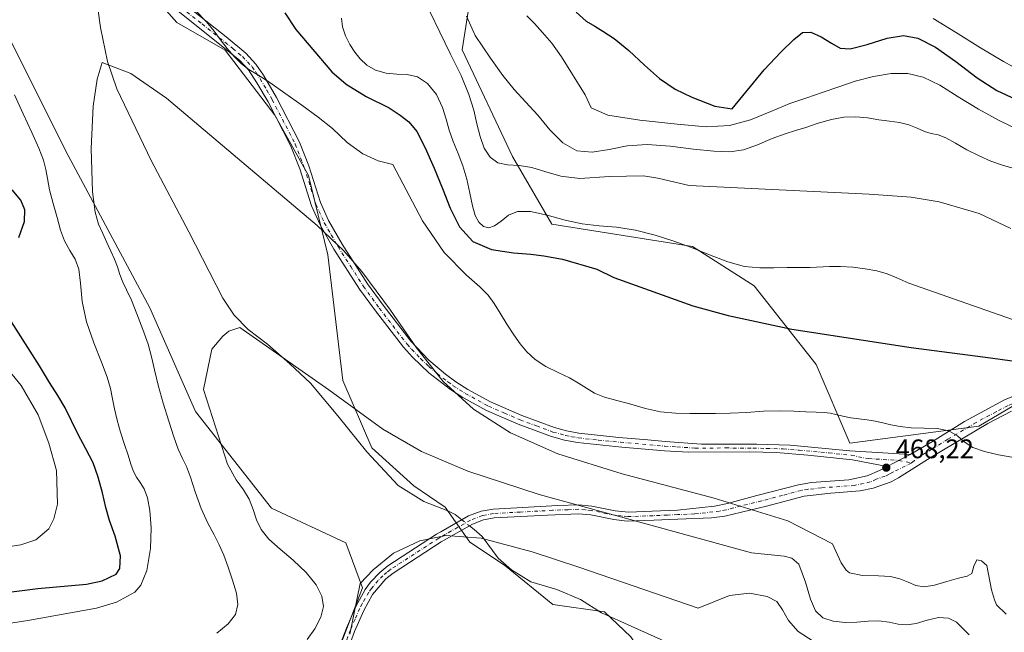
# Model space of a CAD drawing. Units: metres. Extents: x 628385 to 631853, y 4704161 to 4706547.
# Drawn here: x 628641 to 629008, y 4704387 to 4704616 of the extents above; entities that cross this region are included whole.
import ezdxf

# ---------------------------------------------------------------- set-up
doc = ezdxf.new("R2010")
doc.units = ezdxf.units.M
doc.header["$MEASUREMENT"] = 0
doc.linetypes.add('DGN Style 4', pattern=[2.6384748266838614, 1.318413404963828, -0.6592067024819142, 0.001648016756204785, -0.6592067024819142])
for name, color, linetype, lineweight in [('Arbolado forestal CxS', 92, 'Continuous', 0), ('Camino Cxs', 7, 'Continuous', 0), ('Camino eje', 30, 'DGN Style 4', 13), ('Corriente natural lineal', 142, 'Continuous', 13), ('Corriente natural lineal oculto', 9, 'DGN Style 4', 13), ('Cultivos herbáceos CxS', 92, 'Continuous', 0), ('Curva de nivel maestra', 30, 'Continuous', 30), ('Curva de nivel normal', 30, 'Continuous', 0), ('Pista no pavimentada Cxs', 111, 'Continuous', 0), ('Pista no pavimentada eje', 91, 'DGN Style 4', 0), ('Punto de cota en terreno', 7, 'Continuous', 0), ('Rótulo de punto de cota en terreno', 7, 'Continuous', 0)]:
    doc.layers.add(name, color=color, linetype=linetype, lineweight=lineweight)
doc.styles.add('Style-Arial', font='txt')

# ---------------------------------------------------------------- blocks, each defined once
blk = doc.blocks.new('*U3')
at = {"layer": 'Arbolado forestal CxS', "color": 92, "linetype": 'Continuous', "lineweight": 0}
blk.add_polyline3d([(629044.7467, 4704491.0429, 478.3494000000064), (628998.6303000003, 4704463.7927, 470.9064999999973), (628950.4175000006, 4704457.503500001, 469.0629000000045), (628937.8410999998, 4704486.850099999, 473.040599999993), (628914.7839000003, 4704516.196900001, 478.6643999999943), (628891.7263000002, 4704530.869899999, 480.672000000006), (628839.3219, 4704539.2545, 479.2900999999983), (628824.6486999998, 4704564.408299999, 486.0347000000039), (628805.7834999999, 4704604.236300001, 487.2333000000072), (628812.0733000003, 4704644.064300001, 494.8701000000001), (628793.2083000002, 4704677.6029, 491.6622999999963), (628784.8239000002, 4704711.142100001, 498.3108000000066), (628768.0557000004, 4704744.6819, 496.789499999999), (628732.4200999998, 4704750.969699999, 491.3283999999985), (628703.0740999999, 4704744.681500001, 488.6772000000056), (628677.9188999999, 4704723.7193, 479.1503999999986), (628650.9299, 4704718.6481, 474.4934999999969), (628644.2143000001, 4704732.4441, 475.4375), (628643.3454999998, 4704741.311100001, 476.3600000000006), (628659.4846999999, 4704755.701099999, 479.2400000000052), (628672.4829000002, 4704768.740300001, 482.4643000000069)], dxfattribs=at)
blk = doc.blocks.new('*U13')
at = {"layer": 'Cultivos herbáceos CxS', "color": 92, "linetype": 'Continuous', "lineweight": 0}
for points in [[(628672.4829000002, 4704768.740300001, 482.4643000000069), (628659.4846999999, 4704755.701099999, 479.2400000000052), (628643.3454999998, 4704741.311100001, 476.3600000000006), (628644.2143000001, 4704732.4441, 475.4375), (628650.9299, 4704718.6481, 474.4934999999969), (628663.5085000005, 4704699.291300001, 473.1796000000032), (628671.1919, 4704672.8213, 471.3846999999951), (628680.0292999997, 4704650.826300001, 470.3699000000051), (628689.5837000003, 4704625.6755, 469.0724000000046), (628699.4064999997, 4704614.500499999, 469.0286000000052), (628717.4660999998, 4704604.1765, 469.8021000000008), (628735.8914999999, 4704579.8917, 468.5043000000006), (628748.5538999997, 4704557.360900001, 466.5448000000034), (628755.6860999997, 4704527.701900001, 464.4315000000061), (628761.3642999995, 4704480.859099999, 459.8748999999953), (628772.1885000002, 4704455.740900001, 458.8554000000004), (628787.8091000002, 4704441.543299999, 457.6858000000066), (628799.4528999999, 4704433.5913, 456.2070999999996), (628808.6907000003, 4704420.497300001, 454.9949999999953), (628821.6212999999, 4704411.943499999, 453.9089999999997), (628839.7018999998, 4704397.2347, 451.7874000000011), (628858.9256999996, 4704394.5009, 451.6814000000013), (628868.6984999999, 4704385.229900001, 450.3727000000072)], [(628758.2509000005, 4704376.349099999, 456.1967000000004), (628768.6935000002, 4704403.499100001, 455.0944000000018), (628762.4288999997, 4704420.2071, 455.5754000000015), (628734.6653000005, 4704433.173900001, 458.129700000005), (628706.3992999997, 4704469.2687, 461.1561999999976), (628689.3343000002, 4704507.9235, 462.5856000000058), (628658.0077000001, 4704566.4003, 466.420299999998), (628635.0356999999, 4704612.347100001, 468.6024999999936)]]:
    blk.add_polyline3d(points, dxfattribs=at)
blk = doc.blocks.new('5PATER')
at = {"layer": 'Punto de cota en terreno', "linetype": 'Continuous', "lineweight": 0}
h = blk.add_hatch(color=51, dxfattribs=at)
edge = h.paths.add_edge_path()
edge.add_ellipse((0, 0), major_axis=(-0.1095731443231308, -0.1110710700762829), ratio=0.9994222409660322, start_angle=0, end_angle=360)

msp = doc.modelspace()

# ---------------------------------------------------------------- linework, layer by layer
at = {"layer": 'Arbolado forestal CxS', "color": 92, "linetype": 'Continuous', "lineweight": 0}
for points in [[(629044.7467, 4704491.0429, 478.3494000000064), (628998.6303000003, 4704463.7927, 470.9064999999973), (628950.4175000006, 4704457.503500001, 469.0629000000045), (628937.8410999998, 4704486.850099999, 473.040599999993), (628914.7839000003, 4704516.196900001, 478.6643999999943), (628891.7263000002, 4704530.869899999, 480.672000000006), (628839.3219, 4704539.2545, 479.2900999999983), (628824.6486999998, 4704564.408299999, 486.0347000000039), (628805.7834999999, 4704604.236300001, 487.2333000000072), (628812.0733000003, 4704644.064300001, 494.8701000000001), (628793.2083000002, 4704677.6029, 491.6622999999963), (628784.8239000002, 4704711.142100001, 498.3108000000066), (628768.0557000004, 4704744.6819, 496.789499999999), (628732.4200999998, 4704750.969699999, 491.3283999999985), (628703.0740999999, 4704744.681500001, 488.6772000000056), (628677.9188999999, 4704723.7193, 479.1503999999986), (628650.9299, 4704718.6481, 474.4934999999969)], [(629044.7467, 4704491.0429, 478.3494000000064), (628998.6303000003, 4704463.7927, 470.9064999999973), (628950.4175000006, 4704457.503500001, 469.0629000000045), (628937.8410999998, 4704486.850099999, 473.040599999993), (628914.7839000003, 4704516.196900001, 478.6643999999943), (628891.7263000002, 4704530.869899999, 480.672000000006), (628839.3219, 4704539.2545, 479.2900999999983), (628824.6486999998, 4704564.408299999, 486.0347000000039), (628805.7834999999, 4704604.236300001, 487.2333000000072), (628812.0733000003, 4704644.064300001, 494.8701000000001), (628793.2083000002, 4704677.6029, 491.6622999999963), (628784.8239000002, 4704711.142100001, 498.3108000000066), (628768.0557000004, 4704744.6819, 496.789499999999), (628732.4200999998, 4704750.969699999, 491.3283999999985), (628703.0740999999, 4704744.681500001, 488.6772000000056), (628677.9188999999, 4704723.7193, 479.1503999999986), (628650.9299, 4704718.6481, 474.4934999999969)], [(628650.9299, 4704718.6481, 474.4934999999969), (628663.5085000005, 4704699.291300001, 473.1796000000032), (628671.1919, 4704672.8213, 471.3846999999951), (628680.0292999997, 4704650.826300001, 470.3699000000051), (628689.5837000003, 4704625.6755, 469.0724000000046), (628699.4064999997, 4704614.500499999, 469.0286000000052), (628717.4660999998, 4704604.1765, 469.8021000000008), (628735.8914999999, 4704579.8917, 468.5043000000006), (628748.5538999997, 4704557.360900001, 466.5448000000034), (628755.6860999997, 4704527.701900001, 464.4315000000061), (628761.3642999995, 4704480.859099999, 459.8748999999953), (628772.1885000002, 4704455.740900001, 458.8554000000004), (628787.8091000002, 4704441.543299999, 457.6858000000066), (628799.4528999999, 4704433.5913, 456.2070999999996), (628808.6907000003, 4704420.497300001, 454.9949999999953), (628821.6212999999, 4704411.943499999, 453.9089999999997), (628839.7018999998, 4704397.2347, 451.7874000000011), (628858.9256999996, 4704394.5009, 451.6814000000013), (628868.6984999999, 4704385.229900001, 450.3727000000072), (628881.4709000001, 4704365.9069, 448.2084999999934)], [(628812.0733000003, 4704644.064300001, 494.8701000000001), (628805.7834999999, 4704604.236300001, 487.2333000000072), (628824.6486999998, 4704564.408299999, 486.0347000000039), (628839.3219, 4704539.2545, 479.2900999999983), (628891.7263000002, 4704530.869899999, 480.672000000006), (628914.7839000003, 4704516.196900001, 478.6643999999943), (628937.8410999998, 4704486.850099999, 473.040599999993), (628950.4175000006, 4704457.503500001, 469.0629000000045), (628998.6303000003, 4704463.7927, 470.9064999999973), (629044.7467, 4704491.0429, 478.3494000000064)], [(628868.6984999999, 4704385.229900001, 450.3727000000072), (628858.9256999996, 4704394.5009, 451.6814000000013), (628839.7018999998, 4704397.2347, 451.7874000000011), (628821.6212999999, 4704411.943499999, 453.9089999999997), (628808.6907000003, 4704420.497300001, 454.9949999999953), (628799.4528999999, 4704433.5913, 456.2070999999996), (628787.8091000002, 4704441.543299999, 457.6858000000066), (628772.1885000002, 4704455.740900001, 458.8554000000004), (628761.3642999995, 4704480.859099999, 459.8748999999953), (628755.6860999997, 4704527.701900001, 464.4315000000061), (628748.5538999997, 4704557.360900001, 466.5448000000034), (628735.8914999999, 4704579.8917, 468.5043000000006), (628717.4660999998, 4704604.1765, 469.8021000000008), (628699.4064999997, 4704614.500499999, 469.0286000000052), (628689.5837000003, 4704625.6755, 469.0724000000046)], [(628635.0356999999, 4704612.347100001, 468.6024999999936), (628658.0077000001, 4704566.4003, 466.420299999998), (628689.3343000002, 4704507.9235, 462.5856000000058), (628706.3992999997, 4704469.2687, 461.1561999999976), (628734.6653000005, 4704433.173900001, 458.129700000005), (628762.4288999997, 4704420.2071, 455.5754000000015), (628768.6935000002, 4704403.499100001, 455.0944000000018), (628758.2509000005, 4704376.349099999, 456.1967000000004)], [(628635.0356999999, 4704612.347100001, 468.6024999999936), (628658.0077000001, 4704566.4003, 466.420299999998), (628689.3343000002, 4704507.9235, 462.5856000000058), (628706.3992999997, 4704469.2687, 461.1561999999976), (628734.6653000005, 4704433.173900001, 458.129700000005), (628762.4288999997, 4704420.2071, 455.5754000000015), (628768.6935000002, 4704403.499100001, 455.0944000000018), (628758.2509000005, 4704376.349099999, 456.1967000000004), (628740.9402999999, 4704346.744899999, 457.0384999999952), (628740.1902999999, 4704343.7829, 457.1487000000052), (628737.3161000004, 4704332.277899999, 456.8767999999982), (628774.9581000004, 4704345.022100001, 455.0964999999997), (628800.0203, 4704353.376300001, 453.6049999999959), (628827.1703000005, 4704361.729499999, 451.3617999999988), (628850.1431, 4704361.729699999, 449.7042999999976), (628866.8509000001, 4704355.4649, 448.3328000000038), (628887.7357000001, 4704349.199899999, 447.3304000000062)]]:
    msp.add_polyline3d(points, dxfattribs=at)
at = {"layer": 'Camino Cxs', "color": 7, "linetype": 'Continuous', "lineweight": 0, "extrusion": (-0.1222009266969705, -0.06380654448596441, 0.9904522494270799), "elevation": -376570.3057530408, "flags": 128}
msp.add_lwpolyline([(-3879084.264688276, 2708936.094542852), (-3879084.264688276, 2708945.867042422)], dxfattribs=at)
at = {"layer": 'Camino Cxs', "color": 7, "linetype": 'Continuous', "lineweight": 0}
for points in [[(628702.0201000003, 4704621.5001, 471.6012999999948), (628717.7301000003, 4704609.1601, 473.9401999999973), (628725.1101000002, 4704603.030099999, 475.1015999999945), (628728.9001000002, 4704598.970100001, 474.0430999999954), (628731.6901000004, 4704594.840100001, 474.686600000001), (628736.5401, 4704586.5001, 472.5883999999933), (628745.1501000002, 4704569.8201, 470.7069000000047), (628748.6101000002, 4704560.9901, 469.7342000000062), (628752.9301000005, 4704547.2501, 466.6440000000002), (628755.9700999996, 4704540.540100001, 468.7739000000002), (628761.0301000001, 4704531.720100001, 467.1089999999967), (628770.5000999998, 4704516.950099999, 466.0779999999941), (628776.3101000005, 4704508.920100001, 467.7835999999952), (628786.6501000002, 4704495.5101, 466.2486999999965), (628793.3800999997, 4704488.5001, 466.0614999999962), (628799.6001000004, 4704483.210100001, 466.594299999997), (628803.5000999998, 4704480.340100001, 467.0239000000002), (628807.8901000004, 4704477.530099999, 467.2541999999958), (628816.4200999998, 4704472.870100001, 469.755799999999), (628828.0800999999, 4704467.800100001, 467.3919000000024), (628840.2500999998, 4704463.300100001, 468.5736000000034), (628844.8000999996, 4704462.040100001, 468.0834000000032), (628849.4101, 4704461.170100001, 468.2213000000047), (628864.3201000001, 4704459.600099999, 471.8056999999972), (628875.1201, 4704458.6501, 470.7378000000026), (628881.5701000001, 4704458.0801, 470.3601000000053), (628895.1601, 4704457.140100001, 470.7887999999948), (628915.7500999998, 4704457.030099999, 471.4772999999987), (628928.2301000003, 4704456.6801, 470.4744999999967), (628950.4801000003, 4704454.610099999, 469.9680999999982), (628973.0000999998, 4704453.2501, 470.1723999999958), (628964.4201999997, 4704448.770099999, 468.8252000000066), (628951.4801000003, 4704451.270099999, 469.4429999999993), (628934.7701000003, 4704453.040100001, 469.4190999999992), (628923.0201000003, 4704453.950099999, 470.2602999999945), (628912.9901000002, 4704454.190099999, 474.2676999999967), (628890.2500999998, 4704454.110099999, 470.4385000000038), (628881.2600999996, 4704454.5701, 472.0155999999988), (628865.4501, 4704455.960100001, 469.9309000000067), (628848.9101, 4704457.6801, 468.0810000000056), (628844.0000999998, 4704458.600099999, 468.1790000000037), (628839.1700999998, 4704459.940099999, 468.2574000000022), (628826.7701000003, 4704464.520099999, 467.2627000000066), (628814.8701, 4704469.700099999, 468.0418000000063), (628806.0900999998, 4704474.5001, 467.0016000000033), (628801.4600999998, 4704477.460100001, 466.6043000000063), (628793.4301000005, 4704483.710100001, 466.6000000000058), (628787.2801000001, 4704489.540100001, 465.8239000000031), (628783.9401000004, 4704493.2601, 465.5660999999964), (628773.4901000002, 4704506.8101, 468.5503000000026), (628767.5900999998, 4704514.970100001, 464.5696000000025), (628758.0100999996, 4704529.890100001, 465.5665000000009), (628752.8300999999, 4704538.9301, 467.980899999995), (628749.6300999997, 4704545.9901, 466.9747999999963), (628745.2801000001, 4704559.8201, 468.0779999999941), (628741.9301000005, 4704568.360099999, 468.6172999999981), (628733.4401000004, 4704584.8101, 471.0078000000067), (628729.2901, 4704592.0001, 472.3035999999993), (628726.1201, 4704596.780099999, 472.1279000000068), (628722.7100999998, 4704600.4301, 473.7768000000069), (628699.8701, 4704618.700099999, 471.9967000000034)], [(628964.4200999998, 4704448.770099999, 468.8252000000066), (628951.4801000003, 4704451.270099999, 469.4429999999993), (628934.7701000003, 4704453.040100001, 469.4190999999992), (628923.0201000003, 4704453.950099999, 470.2602999999945), (628912.9901000002, 4704454.190099999, 474.2676999999967), (628890.2500999998, 4704454.110099999, 470.4385000000038), (628881.2600999996, 4704454.5701, 472.0155999999988), (628865.4501, 4704455.960100001, 469.9309000000067), (628848.9101, 4704457.6801, 468.0810000000056), (628844.0000999998, 4704458.600099999, 468.1790000000037), (628839.1700999998, 4704459.940099999, 468.2574000000022), (628826.7701000003, 4704464.520099999, 467.2627000000066), (628814.8701, 4704469.700099999, 468.0418000000063), (628806.0900999998, 4704474.5001, 467.0016000000033), (628801.4600999998, 4704477.460100001, 466.6043000000063), (628793.4301000005, 4704483.710100001, 466.6000000000058), (628787.2801000001, 4704489.540100001, 465.8239000000031), (628783.9401000004, 4704493.2601, 465.5660999999964), (628773.4901000002, 4704506.8101, 468.5503000000026), (628767.5900999998, 4704514.970100001, 464.5696000000025), (628758.0100999996, 4704529.890100001, 465.5665000000009), (628752.8300999999, 4704538.9301, 467.980899999995), (628749.6300999997, 4704545.9901, 466.9747999999963), (628745.2801000001, 4704559.8201, 468.0779999999941), (628741.9301000005, 4704568.360099999, 468.6172999999981), (628733.4401000004, 4704584.8101, 471.0078000000067), (628729.2901, 4704592.0001, 472.3035999999993), (628726.1201, 4704596.780099999, 472.1279000000068), (628722.7100999998, 4704600.4301, 473.7768000000069), (628699.8701, 4704618.700099999, 471.9967000000034)], [(628702.0201000003, 4704621.5001, 471.6012999999948), (628717.7301000003, 4704609.1601, 473.9401999999973), (628725.1101000002, 4704603.030099999, 475.1015999999945), (628728.9001000002, 4704598.970100001, 474.0430999999954), (628731.6901000004, 4704594.840100001, 474.686600000001), (628736.5401, 4704586.5001, 472.5883999999933), (628745.1501000002, 4704569.8201, 470.7069000000047), (628748.6101000002, 4704560.9901, 469.7342000000062), (628752.9301000005, 4704547.2501, 466.6440000000002), (628755.9700999996, 4704540.540100001, 468.7739000000002), (628761.0301000001, 4704531.720100001, 467.1089999999967), (628770.5000999998, 4704516.950099999, 466.0779999999941), (628776.3101000005, 4704508.920100001, 467.7835999999952), (628786.6501000002, 4704495.5101, 466.2486999999965), (628793.3800999997, 4704488.5001, 466.0614999999962), (628799.6001000004, 4704483.210100001, 466.594299999997), (628803.5000999998, 4704480.340100001, 467.0239000000002), (628807.8901000004, 4704477.530099999, 467.2541999999958), (628816.4200999998, 4704472.870100001, 469.755799999999), (628828.0800999999, 4704467.800100001, 467.3919000000024), (628840.2500999998, 4704463.300100001, 468.5736000000034), (628844.8000999996, 4704462.040100001, 468.0834000000032), (628849.4101, 4704461.170100001, 468.2213000000047), (628864.3201000001, 4704459.600099999, 471.8056999999972), (628875.1201, 4704458.6501, 470.7378000000026), (628881.5701000001, 4704458.0801, 470.3601000000053), (628895.1601, 4704457.140100001, 470.7887999999948), (628915.7500999998, 4704457.030099999, 471.4772999999987), (628928.2301000003, 4704456.6801, 470.4744999999967), (628950.4801000003, 4704454.610099999, 469.9680999999982), (628973.0000999998, 4704453.2501, 470.1723999999958)]]:
    msp.add_polyline3d(points, dxfattribs=at)
at = {"layer": 'Camino eje', "color": 30, "linetype": 'DGN Style 4', "lineweight": 13}
msp.add_polyline3d([(628700.9451000001, 4704620.100099999, 471.625), (628708.8000999996, 4704613.9301, 473.3791000000056), (628720.2200999996, 4704604.795100001, 473.5035000000062), (628723.9101, 4704601.7301, 474.2961000000069), (628727.5100999996, 4704597.8751, 472.1996000000072), (628728.9051000001, 4704595.8101, 472.5939000000071), (628730.4901000002, 4704593.420100001, 473.4092999999993), (628732.9151, 4704589.2501, 473.1573999999965), (628734.9901000002, 4704585.655099999, 471.688599999994), (628743.5401, 4704569.090100001, 469.5966000000044), (628746.9451000001, 4704560.405099999, 468.9599000000017), (628751.2801000001, 4704546.620100001, 466.6523000000016), (628754.4001000002, 4704539.735099999, 468.2464999999939), (628756.9901000002, 4704535.215100001, 466.9049999999989), (628759.5201000003, 4704530.8051, 466.1869000000006), (628764.2550999997, 4704523.420100001, 465.2785000000004), (628769.0450999998, 4704515.960100001, 465.2195000000065), (628774.9001000002, 4704507.8651, 467.7497000000003), (628785.2950999998, 4704494.3851, 465.8306000000011), (628786.9650999998, 4704492.5251, 465.2152999999962), (628790.3300999999, 4704489.020099999, 465.9983000000066), (628793.4051000001, 4704486.1051, 466.0573000000004), (628796.5151000004, 4704483.460100001, 466.3739999999962), (628800.5301000001, 4704480.335100001, 466.7661999999983), (628802.4801000003, 4704478.9001, 466.4866000000038), (628806.9901000002, 4704476.015100001, 467.0911999999954), (628815.6451000003, 4704471.2851, 468.7541999999958), (628821.5950999996, 4704468.6951, 467.9731000000029), (628827.4250999996, 4704466.1601, 467.2347000000009), (628833.5100999996, 4704463.9101, 467.8179999999993), (628839.7100999998, 4704461.620100001, 468.0935999999929), (628844.4001000002, 4704460.3201, 468.1248000000051), (628846.7050999999, 4704459.8851, 468.0939000000071), (628849.1601, 4704459.425100001, 468.1431000000011), (628856.6151000002, 4704458.640100001, 469.1325999999972), (628864.8850999996, 4704457.780099999, 470.7131999999983), (628881.4151, 4704456.325099999, 470.9474000000046), (628885.9101, 4704456.095100001, 470.999100000001), (628892.7050999999, 4704455.6251, 471.0567000000011), (628904.0751, 4704455.665100001, 472.4002000000037), (628914.3701, 4704455.610099999, 473.0935000000027), (628919.3850999996, 4704455.4901, 471.1695000000037), (628925.6250999998, 4704455.315099999, 469.9866000000038), (628931.5000999998, 4704454.860099999, 470.3249999999971), (628942.6250999998, 4704453.825099999, 469.7119999999995), (628950.9801000003, 4704452.940099999, 469.4330000000046), (628957.4501, 4704451.690099999, 469.5228999999963), (628968.7100999998, 4704451.0101, 469.6860000000015), (628973.5469000004, 4704450.151900001, 469.7014000000054)], dxfattribs=at)
at = {"layer": 'Corriente natural lineal', "color": 142, "linetype": 'Continuous', "lineweight": 13}
for points in [[(628636.2401000002, 4704707.610099999, 472.3169000000053), (628645.0100999996, 4704695.5001, 471.4919999999984), (628655.8000999996, 4704675.5601, 470.2874000000011), (628665.4200999998, 4704649.220100001, 468.7636999999959), (628666.5201000003, 4704643.6601, 468.4907999999996), (628670.9401000004, 4704612.6601, 466.6946000000025), (628673.5500999996, 4704599.9101, 465.5316000000021), (628677.0401, 4704589.6601, 464.7937999999995), (628689.7500999998, 4704562.9901, 463.2997999999934), (628703.8501000004, 4704536.3101, 462.2992999999988), (628716.5900999998, 4704511.5701, 461.4854999999953), (628720.7701000003, 4704505.2301, 461.2681000000011), (628726.0500999996, 4704499.940099999, 460.9502999999968), (628733.2200999996, 4704494.390100001, 460.4545000000071), (628741.5000999998, 4704487.110099999, 459.9259000000021), (628749.2901, 4704479.9001, 458.850900000005), (628759.4501, 4704467.690099999, 458.1211000000039), (628770.2500999998, 4704454.170100001, 458.4714999999997), (628781.9901000002, 4704441.6801, 457.6313999999985), (628791.5000999998, 4704435.6801, 456.3650999999954), (628800.5201000003, 4704432.1501, 455.9179000000004), (628803.2200999996, 4704430.790100001, 455.7238999999972), (628805.7133, 4704428.848999999, 455.4523999999947)], [(628808.5564000001, 4704426.635500001, 455.1812000000064), (628810.3101000005, 4704425.270099999, 455.117499999993), (628813.2500999998, 4704422.6601, 455.0161999999983), (628819.3000999996, 4704414.590100001, 454.3730000000069), (628824.1801000005, 4704410.210100001, 453.7507999999943), (628831.4700999996, 4704405.700099999, 453.2097000000067), (628841.1700999998, 4704402.8301, 452.3873000000021), (628850.0201000003, 4704399.110099999, 451.6353999999993), (628857.8701, 4704394.170100001, 451.6518000000069), (628879.9001000002, 4704384.200099999, 450.8010999999969), (628884.6001000004, 4704381.5101, 450.5672999999952), (628892.5701000001, 4704375.960100001, 449.4220999999961), (628897.1401000004, 4704372.190099999, 448.6726000000053), (628917.8901000004, 4704351.1801, 445.8984999999957), (628937.4801000003, 4704323.690099999, 441.9510000000009), (628948.7401000002, 4704301.600099999, 439.9722000000039)]]:
    msp.add_polyline3d(points, dxfattribs=at)
at = {"layer": 'Corriente natural lineal oculto', "color": 9, "linetype": 'DGN Style 4', "lineweight": 13, "extrusion": (0.05922250311847087, -0.04610777340001215, 0.9971794063038385), "elevation": -179217.1232755187, "flags": 128}
msp.add_lwpolyline([(4098347.442354306, 2387148.318033847), (4098347.442354306, 2387144.70467678)], dxfattribs=at)
at = {"layer": 'Cultivos herbáceos CxS', "color": 92, "linetype": 'Continuous', "lineweight": 0}
for points in [[(628650.9299, 4704718.6481, 474.4934999999969), (628663.5085000005, 4704699.291300001, 473.1796000000032), (628671.1919, 4704672.8213, 471.3846999999951), (628680.0292999997, 4704650.826300001, 470.3699000000051), (628689.5837000003, 4704625.6755, 469.0724000000046), (628699.4064999997, 4704614.500499999, 469.0286000000052), (628717.4660999998, 4704604.1765, 469.8021000000008), (628735.8914999999, 4704579.8917, 468.5043000000006), (628748.5538999997, 4704557.360900001, 466.5448000000034), (628755.6860999997, 4704527.701900001, 464.4315000000061), (628761.3642999995, 4704480.859099999, 459.8748999999953), (628772.1885000002, 4704455.740900001, 458.8554000000004), (628787.8091000002, 4704441.543299999, 457.6858000000066), (628799.4528999999, 4704433.5913, 456.2070999999996), (628808.6907000003, 4704420.497300001, 454.9949999999953), (628821.6212999999, 4704411.943499999, 453.9089999999997), (628839.7018999998, 4704397.2347, 451.7874000000011), (628858.9256999996, 4704394.5009, 451.6814000000013), (628868.6984999999, 4704385.229900001, 450.3727000000072), (628881.4709000001, 4704365.9069, 448.2084999999934)], [(628635.0356999999, 4704612.347100001, 468.6024999999936), (628658.0077000001, 4704566.4003, 466.420299999998), (628689.3343000002, 4704507.9235, 462.5856000000058), (628706.3992999997, 4704469.2687, 461.1561999999976), (628734.6653000005, 4704433.173900001, 458.129700000005), (628762.4288999997, 4704420.2071, 455.5754000000015), (628768.6935000002, 4704403.499100001, 455.0944000000018), (628758.2509000005, 4704376.349099999, 456.1967000000004), (628740.9402999999, 4704346.744899999, 457.0384999999952), (628740.1902999999, 4704343.7829, 457.1487000000052), (628737.3161000004, 4704332.277899999, 456.8767999999982), (628774.9581000004, 4704345.022100001, 455.0964999999997), (628800.0203, 4704353.376300001, 453.6049999999959), (628827.1703000005, 4704361.729499999, 451.3617999999988), (628850.1431, 4704361.729699999, 449.7042999999976), (628866.8509000001, 4704355.4649, 448.3328000000038), (628887.7357000001, 4704349.199899999, 447.3304000000062)]]:
    msp.add_polyline3d(points, dxfattribs=at)
at = {"layer": 'Curva de nivel maestra', "color": 30, "linetype": 'Continuous', "lineweight": 30, "flags": 128}
for points, elevation in [([(628848.3300000001, 4704618.300100001), (628852.1200000001, 4704614.970100001), (628855.2599999999, 4704613.0601), (628858.3399999999, 4704611.270099999), (628862.4800000006, 4704608.550100001), (628867.9699999997, 4704604.050100001), (628873.8499999996, 4704598.600099999), (628879.4600000001, 4704593.590100001), (628885.3399999999, 4704589.620100001), (628891.4699999997, 4704586.610099999), (628900.1299999999, 4704583.270099999), (628906.54, 4704582.290100001), (628918.4500000002, 4704596.7501), (628924.75, 4704603.390100001), (628929.6200000001, 4704608.120100001), (628932.8499999996, 4704610.700099999), (628935.9199999999, 4704610.920100001), (628939.7699999996, 4704609.1501), (628943.6600000003, 4704606.710100001), (628946.8200000003, 4704604.920100001), (628950.6200000001, 4704604.610099999), (628956.9699999997, 4704606.270099999), (628964.4199999999, 4704608.620100001), (628970.4600000001, 4704609.640100001), (628975.8700000001, 4704608.590100001), (628982.3600000005, 4704605.290100001), (628989.9900000002, 4704599.880100001), (628997.9400000004, 4704593.770099999), (629005.3399999999, 4704589.040100001), (629012.25, 4704585.860099999)], 500), ([(628739.7300000006, 4704618.120100001), (628743.79, 4704611.890100001), (628757.2100000001, 4704596.110099999), (628762.5300000003, 4704591.470100001), (628770.0099999999, 4704586.790100001), (628778.6399999997, 4704582.5801), (628782.7599999999, 4704579.9101), (628785.8799999999, 4704577.370100001), (628788.8600000005, 4704573.7601), (628792.0199999996, 4704567.710100001), (628795.4199999999, 4704560.0801), (628798.5300000003, 4704552.530099999), (628801.3700000001, 4704545.1601), (628804.8300000001, 4704538.1601), (628809.7599999999, 4704532.780099999), (628816.8300000001, 4704529.700099999), (628824.9699999997, 4704528.5001), (628831.4800000006, 4704528.0601), (628836.25, 4704527.340100001), (628843.3099999997, 4704526.140100001), (628856.0700000003, 4704522.4101), (628862.4199999999, 4704519.3301), (628891.8799999999, 4704508.7401), (628905.0800000001, 4704505.0801), (628928.8700000001, 4704500.020099999), (628973.3300000001, 4704493.140100001), (629002.8799999999, 4704489.270099999), (629022.7000000002, 4704486.600099999)], 475), ([(628640.4299999997, 4704534.170100001), (628642.5099999999, 4704540.210100001), (628642.6500000004, 4704544.520099999), (628641.1500000004, 4704548.120100001), (628637.9900000002, 4704552.0101)], 475), ([(628611.4000000004, 4704398.610099999), (628647.5099999999, 4704403.2601), (628665.7400000002, 4704404.8301), (628671.4800000006, 4704406.020099999), (628676.7400000002, 4704408.540100001), (628678.1200000001, 4704410.640100001), (628678.3099999997, 4704415.460100001), (628676.4000000004, 4704422.800100001), (628674.3300000001, 4704428.5801), (628672.9500000002, 4704433.460100001), (628671.6100000005, 4704438.9101), (628670.0899999999, 4704444.710100001), (628668.1799999997, 4704450.0601), (628665.4400000004, 4704455.380100001), (628662.5899999999, 4704460.6601), (628660.1399999997, 4704465.8101), (628657.7199999997, 4704470.700099999), (628655.0499999998, 4704475.200099999), (628651.9100000003, 4704480.1501), (628648.1399999997, 4704486.3301), (628635.9199999999, 4704505.540100001)], 475)]:
    msp.add_lwpolyline(points, dxfattribs=dict(at, elevation=elevation))
at = {"layer": 'Curva de nivel normal', "color": 30, "linetype": 'Continuous', "lineweight": 0, "flags": 128}
for points, elevation in [([(628706.29, 4704618.9001), (628710.4199999999, 4704614.690099999), (628713.3600000005, 4704611.190099999), (628715.7300000006, 4704607.9801), (628718.1699999999, 4704604.790100001), (628720.8300000001, 4704601.7301), (628723.54, 4704599.040100001), (628726.2800000003, 4704596.890100001), (628729.5599999997, 4704594.890100001), (628734.0199999996, 4704592.100099999), (628739.7199999997, 4704588.120100001), (628746.0099999999, 4704583.5801), (628752.0499999998, 4704579.170100001), (628757.4699999997, 4704574.850099999), (628762.9800000006, 4704569.720100001), (628768.7199999997, 4704565.460100001), (628774.54, 4704562.870100001), (628779.9500000002, 4704561.530099999), (628791.0300000003, 4704540.4101), (628799.1100000005, 4704528.6601), (628807.5, 4704520.130100001), (628812.4000000004, 4704515.7501), (628815.4800000006, 4704512.710100001), (628817.7999999998, 4704509.640100001), (628820.0099999999, 4704505.950099999), (628822.5099999999, 4704501.840100001), (628825.1100000005, 4704497.940099999), (628827.5, 4704494.590100001), (628829.9400000004, 4704491.590100001), (628833.0300000003, 4704488.7401), (628837.0800000001, 4704486.120100001), (628841.6500000004, 4704483.850099999), (628845.8300000001, 4704481.840100001), (628849.2400000002, 4704479.880100001), (628852.1699999999, 4704477.950099999), (628855.2199999997, 4704476.1601), (628858.9299999997, 4704474.6601), (628863.54, 4704473.380100001), (628868.8099999997, 4704472.0001), (628874.2699999996, 4704470.450099999), (628879.7699999996, 4704469.190099999), (628885.3600000005, 4704468.610099999), (628890.7400000002, 4704468.520099999), (628900.3700000001, 4704468.5001), (628905.8099999997, 4704468.630100001), (628911.9299999997, 4704468.950099999), (628918.2999999998, 4704469.360099999), (628924.3300000001, 4704469.5701), (628929.5800000001, 4704469.450099999), (628934.0700000003, 4704469.200099999), (628937.8700000001, 4704469.0601), (628940.8300000001, 4704468.960100001), (628943.0800000001, 4704468.710100001), (628945.2199999997, 4704468.200099999), (628947.79, 4704467.5101), (628950.79, 4704466.9101), (628953.8600000005, 4704466.540100001), (628956.8600000005, 4704466.200099999), (628959.8700000001, 4704465.700099999), (628962.8200000003, 4704465.050100001), (628965.7999999998, 4704464.340100001), (628969.1900000004, 4704463.6601), (628973.3600000005, 4704463.220100001), (628978.1600000003, 4704463.0801), (628983.0300000003, 4704462.890100001), (628987.3300000001, 4704462.040100001), (628990.5599999997, 4704460.2301), (628993.1600000003, 4704457.9101), (628996.29, 4704455.840100001), (629000.6699999999, 4704454.290100001), (629005.8799999999, 4704453.130100001), (629010.8799999999, 4704452.2501)], 470), ([(629010.5199999996, 4704537.610099999), (628998.6500000004, 4704543.1601), (628983.79, 4704547.5701), (628973.29, 4704549.220100001), (628957.6200000001, 4704550.380100001), (628890.54, 4704553.640100001), (628878.8399999999, 4704556.380100001), (628873.4299999997, 4704557.270099999), (628860.8099999997, 4704556.9901), (628849.6699999999, 4704556.2601), (628842.6200000001, 4704557.100099999), (628837.0199999996, 4704558.790100001), (628831.8700000001, 4704560.350099999), (628827.1100000005, 4704561.130100001), (628822.7800000003, 4704561.380100001), (628819.0999999996, 4704562.100099999), (628816.2199999997, 4704564.170100001), (628814.0899999999, 4704567.620100001), (628812.5199999996, 4704571.940099999), (628811.3300000001, 4704576.6601), (628810.1600000003, 4704581.7601), (628808.3700000001, 4704587.620100001), (628805.4000000004, 4704594.630100001), (628801.4699999997, 4704602.6501), (628797.4400000004, 4704610.9001), (628793.8399999999, 4704618.3301)], 485), ([(628760.8300000001, 4704616.130100001), (628761.1600000003, 4704612.8101), (628762.2999999998, 4704609.450099999), (628763.9500000002, 4704606.2501), (628765.7800000003, 4704603.4301), (628767.7800000003, 4704600.9101), (628770.25, 4704598.600099999), (628773.5, 4704596.710100001), (628777.4299999997, 4704595.5601), (628781.4800000006, 4704595.190099999), (628785.3300000001, 4704595.030099999), (628789.1299999999, 4704594.1501), (628792.9199999999, 4704591.720100001), (628796.2400000002, 4704587.620100001), (628798.5199999996, 4704582.770099999), (628799.8499999996, 4704578.3301), (628800.9800000006, 4704574.3301), (628802.5300000003, 4704570.110099999), (628804.3600000005, 4704565.590100001), (628806.0800000001, 4704560.970100001), (628807.5499999998, 4704556.0101), (628808.7400000002, 4704550.7601), (628809.7000000002, 4704546.0601), (628810.7000000002, 4704542.470100001), (628812.0099999999, 4704539.9101), (628813.7400000002, 4704538.3201), (628815.7400000002, 4704537.800100001), (628817.9199999999, 4704538.540100001), (628820.3300000001, 4704540.350099999), (628823.0999999996, 4704542.5001), (628826.5099999999, 4704543.9301), (628831.2800000003, 4704543.9301), (628837.5800000001, 4704542.5701), (628844.29, 4704540.710100001), (628850.6399999997, 4704539.290100001), (628856.8899999997, 4704538.590100001), (628863.3899999997, 4704538.120100001), (628870.4500000002, 4704537.020099999), (628877.8600000005, 4704535.120100001), (628884.8499999996, 4704532.890100001), (628891.4199999999, 4704530.4901), (628898.1399999997, 4704527.780099999), (628904.8799999999, 4704525.190099999), (628911.1500000004, 4704523.460100001), (628916.8600000005, 4704522.850099999), (628922.1500000004, 4704522.9101), (628927.0700000003, 4704523.050100001), (628931.6100000005, 4704523.040100001), (628935.6799999997, 4704523.0801), (628942.9100000003, 4704523.420100001), (628946.9699999997, 4704523.420100001), (628951.54, 4704523.140100001), (628956.1699999999, 4704522.590100001), (628960.5, 4704521.790100001), (628964.3799999999, 4704520.6601), (628967.9800000006, 4704519.1601), (628972.4800000006, 4704517.2401), (629015.7699999996, 4704502.0101)], 480), ([(628807.4199999999, 4704616.860099999), (628810.7400000002, 4704609.5601), (628816.3799999999, 4704601.170100001), (628821, 4704594.630100001), (628825.2400000002, 4704589.4001), (628829.5899999999, 4704584.770099999), (628834.0199999996, 4704579.9101), (628838.5899999999, 4704574.460100001), (628843.4000000004, 4704569.5001), (628848.5999999996, 4704566.540100001), (628854.3799999999, 4704566.020099999), (628860.6799999997, 4704567.110099999), (628867.3700000001, 4704568.4301), (628874.8700000001, 4704568.9001), (628883.4199999999, 4704568.3101), (628892.1200000001, 4704567.2401), (628899.7100000001, 4704566.390100001), (628905.7000000002, 4704566.200099999), (628910.75, 4704566.940099999), (628916, 4704568.770099999), (628921.5, 4704571.120100001), (628926.2800000003, 4704572.960100001), (628930.1399999997, 4704574.110099999), (628934.0599999997, 4704575.3101), (628938.6600000003, 4704576.860099999), (628943.5599999997, 4704578.280099999), (628948.2199999997, 4704579.120100001), (628952.6600000003, 4704579.290100001), (628957.04, 4704578.880100001), (628961.2699999996, 4704578.190099999), (628965.2300000006, 4704577.600099999), (628968.9299999997, 4704577.100099999), (628972.4000000004, 4704576.2601), (628975.5499999998, 4704574.9801), (628978.29, 4704573.780099999), (628980.8099999997, 4704573.090100001), (628983.4100000003, 4704572.5801), (628986.3099999997, 4704571.450099999), (628989.8399999999, 4704569.420100001), (628994.1299999999, 4704566.970100001), (628998.7199999997, 4704564.700099999), (629003.0999999996, 4704562.7601), (629007.4000000004, 4704561.170100001), (629012.1399999997, 4704559.9101)], 490), ([(629013.5999999996, 4704574.2601), (629006.1100000005, 4704577.950099999), (628998.4199999999, 4704582.100099999), (628990.9100000003, 4704586.7601), (628983.9900000002, 4704591.090100001), (628977.8600000005, 4704594.090100001), (628972.04, 4704595.420100001), (628965.9199999999, 4704595.380100001), (628959.2599999999, 4704594.3201), (628952.4100000003, 4704592.5101), (628945.9699999997, 4704590.350099999), (628940.1100000005, 4704588.290100001), (628934.3899999997, 4704586.4001), (628928.1200000001, 4704584.1801), (628921.0099999999, 4704581.2501), (628913.4199999999, 4704578.130100001), (628905.5999999996, 4704575.9901), (628896.8799999999, 4704575.540100001), (628886.0700000003, 4704576.4901), (628872.1399999997, 4704578.0101), (628860.1299999999, 4704579.840100001), (628854, 4704582.600099999), (628851.7199999997, 4704587.530099999), (628842.9400000004, 4704601.670100001), (628839.25, 4704606.710100001), (628835.8600000005, 4704610.790100001), (628832.79, 4704614.120100001), (628829.9500000002, 4704616.9101)], 495.0000000000001), ([(628981.5099999999, 4704615.920100001), (628989.8700000001, 4704610.800100001), (628999.2400000002, 4704605.020099999), (629007.8200000003, 4704599.890100001), (629015.04, 4704595.940099999)], 505), ([(628714.2699999996, 4704386.4901), (628718.4800000006, 4704390.0001), (628721.2300000006, 4704393.5601), (628722.1799999997, 4704397.300100001), (628721.6100000005, 4704401.5001), (628720.1799999997, 4704406.300100001), (628718.5300000003, 4704411.2401), (628716.9000000004, 4704415.6801), (628715.2000000002, 4704419.530099999), (628713.2599999999, 4704423.280099999), (628710.9500000002, 4704427.630100001), (628708.4299999997, 4704433.090100001), (628706.1699999999, 4704439.2501), (628704.4699999997, 4704444.7401), (628703.0099999999, 4704448.710100001), (628701.4699999997, 4704451.7601), (628699.9000000004, 4704455.190099999), (628698.2999999998, 4704459.770099999), (628696.4299999997, 4704465.630100001), (628694.3300000001, 4704472.4001), (628692.4100000003, 4704479.100099999), (628691.04, 4704484.8201), (628689.9900000002, 4704489.640100001), (628688.6500000004, 4704494.440099999), (628686.7000000002, 4704499.9001), (628684.4800000006, 4704505.700099999), (628682.4500000002, 4704510.800100001), (628680.6699999999, 4704514.630100001), (628679.1799999997, 4704517.610099999), (628678.1299999999, 4704520.390100001), (628677.2300000006, 4704523.220100001), (628676.1200000001, 4704526.130100001), (628674.7699999996, 4704529.170100001), (628673.3099999997, 4704532.370100001), (628671.7199999997, 4704535.720100001), (628670.1600000003, 4704539.2601), (628668.8600000005, 4704543.670100001), (628667.9000000004, 4704551.3201), (628667.4900000002, 4704567.4801), (628668.2000000002, 4704583.290100001), (628669.6699999999, 4704593.2601), (628671.5499999998, 4704599.530099999), (628682.2400000002, 4704595.440099999), (628695.5, 4704586.2401), (628751.75, 4704538.6801), (628761.6600000003, 4704529.300100001), (628768.4600000001, 4704521.5801), (628779.1100000005, 4704507.0701), (628788.8200000003, 4704493.030099999), (628798.7800000003, 4704480.5101), (628810.0099999999, 4704470.090100001), (628823.8300000001, 4704461.2601), (628841.4600000001, 4704453.5001), (628865.5199999996, 4704445.960100001), (628899.7800000003, 4704436.920100001), (628927.2800000003, 4704428.440099999), (628944.0199999996, 4704419.870100001), (628947.2000000002, 4704412.7401), (628949.0599999997, 4704410.100099999), (628950.3099999997, 4704409.0701), (628955.1299999999, 4704408.040100001), (628961.1600000003, 4704407.960100001), (628965.5599999997, 4704407.670100001), (628969.1100000005, 4704406.850099999), (628972.1600000003, 4704405.5601), (628975.0199999996, 4704404.300100001), (628978.1500000004, 4704403.780099999), (628982.0300000003, 4704404.4301), (628986.5800000001, 4704405.8301), (628990.9400000004, 4704407.050100001), (628994.1799999997, 4704407.790100001), (628996.0099999999, 4704408.800100001), (628996.7000000002, 4704411.5101), (628997.8300000001, 4704413.9101), (628999.5099999999, 4704413.540100001), (629001.5800000001, 4704411.7501), (629003.2699999996, 4704402.700099999), (629004.3700000001, 4704398.9301), (629005.1799999997, 4704397.1501), (629008.7999999998, 4704393.670100001)], 465.0000000000001), ([(628621.9600000001, 4704387.870100001), (628643.7999999998, 4704391.290100001), (628669.4100000003, 4704395.860099999), (628676.9400000004, 4704398.0701), (628683.7599999999, 4704401.8201), (628685.9900000002, 4704404.4901), (628688.2000000002, 4704409.920100001), (628689.54, 4704418.1801), (628689.7699999996, 4704425.9001), (628689.3300000001, 4704432.300100001), (628688.4100000003, 4704437.030099999), (628687.1600000003, 4704440.380100001), (628685.7199999997, 4704442.7601), (628684.3399999999, 4704444.7301), (628683.2199999997, 4704446.9001), (628682.2599999999, 4704449.610099999), (628681.1799999997, 4704452.950099999), (628679.8600000005, 4704457.0001), (628678.4299999997, 4704461.540100001), (628677.1500000004, 4704466.050100001), (628676.1699999999, 4704470.220100001), (628675.4199999999, 4704474.0701), (628674.6299999999, 4704477.850099999), (628673.3700000001, 4704482.110099999), (628671.2800000003, 4704487.720100001), (628668.4100000003, 4704494.880100001), (628665.6699999999, 4704502.700099999), (628664.0700000003, 4704510.350099999), (628663.4800000006, 4704517.200099999), (628662.8799999999, 4704522.420100001), (628661.4800000006, 4704526.140100001), (628659.4600000001, 4704529.390100001), (628657.5300000003, 4704532.920100001), (628656.0499999998, 4704536.970100001), (628654.7000000002, 4704541.690099999), (628653.2400000002, 4704546.950099999), (628651.9400000004, 4704552.0701), (628651.0999999996, 4704556.270099999), (628650.54, 4704559.620100001), (628649.6699999999, 4704563.040100001), (628647.9600000001, 4704567.530099999), (628645.29, 4704573.470100001), (628642.0800000001, 4704580.390100001), (628638.8499999996, 4704587.460100001)], 470), ([(628635.4199999999, 4704418.600099999), (628641.2199999997, 4704419.5701), (628646.79, 4704421.440099999), (628651.5800000001, 4704425.520099999), (628653.5, 4704429.200099999), (628654.8600000005, 4704434.7401), (628654.4600000001, 4704447.300100001), (628651.6900000004, 4704457.4301), (628647.6200000001, 4704468.050100001), (628641.3099999997, 4704479.0001), (628621.7999999998, 4704502.710100001)], 480), ([(628748.0199999996, 4704384.1801), (628750.8899999997, 4704388.170100001), (628753.1500000004, 4704392.460100001), (628754.1100000005, 4704396.4901), (628753.54, 4704400.370100001), (628751.3600000005, 4704404.590100001), (628747.5999999996, 4704409.2501), (628742.7999999998, 4704413.8301), (628737.8799999999, 4704417.940099999), (628733.7400000002, 4704421.690099999), (628730.8799999999, 4704425.280099999), (628729.1200000001, 4704428.880100001), (628727.8099999997, 4704432.700099999), (628726.3099999997, 4704436.5601), (628724.2599999999, 4704440.090100001), (628721.5599999997, 4704443.770099999), (628718.25, 4704449.640100001), (628709.3399999999, 4704477.540100001), (628712.4100000003, 4704492.5801), (628716.5199999996, 4704497.390100001), (628718.79, 4704499.220100001), (628722.8600000005, 4704500.6801), (628756.0599999997, 4704477.380100001), (628776.2699999996, 4704462.7401), (628790.6799999997, 4704454.3201), (628807.9100000003, 4704447.040100001), (628834.5999999996, 4704438.270099999), (628913.7800000003, 4704416.5101), (628925.9900000002, 4704415.290100001), (628928.8099999997, 4704414.4901), (628931.3799999999, 4704412.2401), (628933.9699999997, 4704405.540100001), (628935.7199999997, 4704399.2501), (628937.6100000005, 4704394.860099999), (628940.3899999997, 4704392.290100001), (628944.29, 4704390.970100001), (628948.7300000006, 4704390.530099999), (628953.0800000001, 4704390.690099999), (628957.25, 4704391.040100001), (628961.3099999997, 4704391.130100001), (628965.1200000001, 4704390.6601), (628968.54, 4704389.9301), (628971.7199999997, 4704389.630100001), (628975.1799999997, 4704390.210100001), (628979.2400000002, 4704391.4101), (628983.5199999996, 4704392.350099999), (628987.25, 4704392.1601), (628990.2000000002, 4704390.6501), (628992.6299999999, 4704388.350099999), (628994.9199999999, 4704385.880100001)], 460), ([(628936.7699999996, 4704383.530099999), (628931.1299999999, 4704387.170100001), (628927.54, 4704391.3101), (628925.3300000001, 4704395.290100001), (628923.1900000004, 4704398.3101), (628919.5700000003, 4704400.210100001), (628913.0199999996, 4704401.470100001), (628905.6200000001, 4704400.6601), (628893.9299999997, 4704395.890100001), (628849.3300000001, 4704411.190099999), (628831.9600000001, 4704416.890100001), (628812.8799999999, 4704421.9801), (628799.6799999997, 4704422.9901), (628790.0199999996, 4704421.0701), (628780.25, 4704416.440099999), (628772.5999999996, 4704410.2301), (628767.7699999996, 4704405.120100001), (628763.8799999999, 4704386.1801)], 455)]:
    msp.add_lwpolyline(points, dxfattribs=dict(at, elevation=elevation))
at = {"layer": 'Pista no pavimentada Cxs', "color": 111, "linetype": 'Continuous', "lineweight": 0, "extrusion": (-0.1222009266969705, -0.06380654448596441, 0.9904522494270799), "elevation": -376570.3057530408, "flags": 128}
msp.add_lwpolyline([(-3879084.264688276, 2708936.094542852), (-3879084.264688276, 2708945.867042422)], dxfattribs=at)
at = {"layer": 'Pista no pavimentada Cxs', "color": 111, "linetype": 'Continuous', "lineweight": 0}
for points in [[(628973.0000999998, 4704453.2501, 470.1723999999958), (628981.3300999999, 4704458.0701, 471.7329000000027), (628993.2001, 4704465.590100001, 472.023199999996), (629008.2001999998, 4704473.620100001, 474.2997999999934), (629020.9401000004, 4704478.850099999, 474.917300000001), (629035.4501, 4704483.5601, 475.7712000000029), (629054.0701000001, 4704489.8201, 478.1353999999993), (629097.6835000003, 4704500.2258, 482.699099999998)], [(628759.1201, 4704379.0701, 456.3809000000037), (628762.6201, 4704388.440099999, 456.6606999999931), (628766.1101000002, 4704396.550100001, 457.1689000000042), (628769.6401000004, 4704402.800100001, 455.7550000000047), (628771.6700999998, 4704405.530099999, 455.0363999999972), (628775.0701000001, 4704409.220100001, 454.8775000000023), (628778.0701000001, 4704411.670100001, 454.8678999999975), (628796.2302000001, 4704423.440099999, 455.2378000000026), (628797.8501000004, 4704424.360099999, 455.3135000000038), (628808.2200999996, 4704430.280099999, 455.4634999999981), (628812.9201999997, 4704432.090100001, 455.8065000000061), (628817.3601000002, 4704432.870100001, 456.0050999999949), (628841.4700999996, 4704434.1601, 460.314400000003), (628849.3501000004, 4704434.450099999, 460.4873999999982), (628854.2501999997, 4704433.9901, 461.3371999999945), (628862.9401000004, 4704432.2301, 462.0442000000039), (628867.8701, 4704431.720100001, 464.0941000000021), (628876.7602000004, 4704432.0601, 465.7994000000036), (628886.1700999998, 4704432.450099999, 464.6233000000066), (628899.9501, 4704433.9901, 466.9704000000056), (628904.8201000001, 4704434.920100001, 466.4239999999991), (628915.7701000003, 4704437.890100001, 470.6805000000023), (628931.2501999997, 4704441.970100001, 469.189400000003), (628936.2001, 4704442.720100001, 470.2670000000071), (628950.0900999998, 4704443.7401, 470.1399999999995), (628956.8800999997, 4704445.2601, 468.3218999999954), (628961.4601999996, 4704447.2401, 468.2455000000046), (628964.4201999997, 4704448.770099999, 468.8252000000066), (628973.0000999998, 4704453.2501, 470.1723999999958), (628981.3300999999, 4704458.0701, 471.7329000000027), (628993.2001, 4704465.590100001, 472.023199999996), (629008.2001999998, 4704473.620100001, 474.2997999999934)], [(629010.7401000002, 4704469.370100001, 475.7850999999937), (629001.9001000002, 4704464.7601, 475.0721999999951), (628980.8101000005, 4704452.2601, 469.8723999999929), (628968.6101000002, 4704444.470100001, 469.8349000000017), (628965.8201000001, 4704443.0601, 469.5535999999993), (628959.1902000001, 4704440.720100001, 468.6061000000045), (628954.3300999999, 4704439.640100001, 470.1089999999967), (628943.4101, 4704438.860099999, 471.2207999999956), (628933.4700999996, 4704437.710100001, 471.5592999999935), (628919.3601000002, 4704433.970100001, 467.3350999999967), (628903.7701000003, 4704430.1601, 464.9140000000043), (628898.8101000005, 4704429.610099999, 464.7226999999984), (628886.3102000002, 4704429.110099999, 463.1766999999964), (628877.3502000002, 4704428.745100001, 463.2250000000058), (628867.3701, 4704428.360099999, 462.2700999999943), (628862.4301000005, 4704428.9301, 461.401199999993), (628853.7701000003, 4704430.6801, 459.9345999999932), (628849.2500999998, 4704431.100099999, 458.8031999999948), (628837.6801000005, 4704430.640100001, 459.5344999999944), (628817.7301000003, 4704429.550100001, 455.9401000000071), (628813.8101000005, 4704428.860099999, 455.6416000000027), (628809.6501000002, 4704427.2601, 455.2684000000008), (628797.9700999996, 4704420.590100001, 454.9251999999979), (628780.0401, 4704408.970100001, 454.6281000000017), (628777.3701, 4704406.780099999, 454.664499999999), (628772.4401000004, 4704400.970100001, 454.6760000000068), (628769.1001000004, 4704395.0701, 455.3876000000019), (628765.7200999996, 4704387.190099999, 455.2595000000001), (628762.2701000003, 4704377.9801, 455.1113000000041)], [(629010.7401000002, 4704469.370100001, 475.7850999999937), (629001.9001000002, 4704464.7601, 475.0721999999951), (628980.8101000005, 4704452.2601, 469.8723999999929), (628968.6101000002, 4704444.470100001, 469.8349000000017), (628965.8201000001, 4704443.0601, 469.5535999999993), (628959.1902000001, 4704440.720100001, 468.6061000000045), (628954.3300999999, 4704439.640100001, 470.1089999999967), (628943.4101, 4704438.860099999, 471.2207999999956), (628933.4700999996, 4704437.710100001, 471.5592999999935), (628919.3601000002, 4704433.970100001, 467.3350999999967), (628903.7701000003, 4704430.1601, 464.9140000000043), (628898.8101000005, 4704429.610099999, 464.7226999999984), (628886.3102000002, 4704429.110099999, 463.1766999999964), (628877.3502000002, 4704428.745100001, 463.2250000000058), (628867.3701, 4704428.360099999, 462.2700999999943), (628862.4301000005, 4704428.9301, 461.401199999993), (628853.7701000003, 4704430.6801, 459.9345999999932), (628849.2500999998, 4704431.100099999, 458.8031999999948), (628837.6801000005, 4704430.640100001, 459.5344999999944), (628817.7301000003, 4704429.550100001, 455.9401000000071), (628813.8101000005, 4704428.860099999, 455.6416000000027), (628809.6501000002, 4704427.2601, 455.2684000000008), (628797.9700999996, 4704420.590100001, 454.9251999999979), (628780.0401, 4704408.970100001, 454.6281000000017), (628777.3701, 4704406.780099999, 454.664499999999), (628772.4401000004, 4704400.970100001, 454.6760000000068), (628769.1001000004, 4704395.0701, 455.3876000000019), (628765.7200999996, 4704387.190099999, 455.2595000000001), (628762.2701000003, 4704377.9801, 455.1113000000041)], [(628759.1201, 4704379.0701, 456.3809000000037), (628762.6201, 4704388.440099999, 456.6606999999931), (628766.1101000002, 4704396.550100001, 457.1689000000042), (628769.6401000004, 4704402.800100001, 455.7550000000047), (628771.6700999998, 4704405.530099999, 455.0363999999972), (628775.0701000001, 4704409.220100001, 454.8775000000023), (628778.0701000001, 4704411.670100001, 454.8678999999975), (628796.2302000001, 4704423.440099999, 455.2378000000026), (628797.8501000004, 4704424.360099999, 455.3135000000038), (628808.2200999996, 4704430.280099999, 455.4634999999981), (628812.9201999997, 4704432.090100001, 455.8065000000061), (628817.3601000002, 4704432.870100001, 456.0050999999949), (628841.4700999996, 4704434.1601, 460.314400000003), (628849.3501000004, 4704434.450099999, 460.4873999999982), (628854.2501999997, 4704433.9901, 461.3371999999945), (628862.9401000004, 4704432.2301, 462.0442000000039), (628867.8701, 4704431.720100001, 464.0941000000021), (628876.7602000004, 4704432.0601, 465.7994000000036), (628886.1700999998, 4704432.450099999, 464.6233000000066), (628899.9501, 4704433.9901, 466.9704000000056), (628904.8201000001, 4704434.920100001, 466.4239999999991), (628915.7701000003, 4704437.890100001, 470.6805000000023), (628931.2501999997, 4704441.970100001, 469.189400000003), (628936.2001, 4704442.720100001, 470.2670000000071), (628950.0900999998, 4704443.7401, 470.1399999999995), (628956.8800999997, 4704445.2601, 468.3218999999954), (628961.4601999996, 4704447.2401, 468.2455000000046), (628964.4200999998, 4704448.770099999, 468.8252000000066)]]:
    msp.add_polyline3d(points, dxfattribs=at)
at = {"layer": 'Pista no pavimentada eje', "color": 91, "linetype": 'DGN Style 4', "lineweight": 0}
for points in [[(629105.1933000004, 4704499.433300001, 483.4749000000011), (629100.6001000004, 4704498.325099999, 482.6211000000039), (629095.4650999998, 4704497.2051, 481.8653999999952), (629089.7651000004, 4704495.835100001, 483.0696999999927), (629067.1951000001, 4704490.450099999, 480.1487000000052), (629060.0401, 4704488.670100001, 477.8843999999954), (629057.5301000001, 4704488.0701, 477.0599999999977), (629048.5450999998, 4704485.5801, 478.511599999998), (629039.2351000002, 4704482.450099999, 475.0832999999984), (629032.1801000005, 4704480.130100001, 474.8509999999952), (629024.9250999996, 4704477.7751, 473.9759999999952), (629019.9351000005, 4704475.9001, 475.4585999999982), (629013.5651000004, 4704473.2851, 475.7592000000004), (629009.4700999996, 4704471.495100001, 474.4709000000003), (629005.0500999996, 4704469.190099999, 474.8828000000067), (628997.5500999996, 4704465.175100001, 473.9150999999983), (628987.0050999997, 4704458.925100001, 470.6502999999939), (628981.0701000001, 4704455.165100001, 470.8274999999995), (628976.9051000001, 4704452.755100001, 469.9858999999997), (628973.5469000004, 4704450.151900001, 469.7014000000054)], [(628973.5469000004, 4704450.151900001, 469.7014000000054), (628966.5151000004, 4704446.620100001, 468.8102999999974), (628965.1201, 4704445.915100001, 468.7280000000028), (628963.6401000004, 4704445.1501, 468.4924000000028), (628960.3251, 4704443.9801, 468.1508999999933), (628958.0351, 4704442.9901, 467.9801000000007), (628955.6051000003, 4704442.450099999, 468.1987999999984), (628952.2100999998, 4704441.690099999, 469.3986000000005), (628946.7500999998, 4704441.300100001, 471.6692000000039), (628939.8051000005, 4704440.790100001, 471.1065999999992), (628934.8350999998, 4704440.215100001, 470.4640000000073), (628932.3601000002, 4704439.840100001, 470.4467000000004), (628925.3051000005, 4704437.970100001, 468.850900000005), (628917.5651000004, 4704435.9301, 468.5942000000068), (628909.7701000003, 4704434.0251, 466.5948999999965), (628904.2950999998, 4704432.540100001, 465.4159999999974), (628901.8601000002, 4704432.075099999, 465.6708000000072), (628899.3800999997, 4704431.800100001, 465.942200000005), (628892.4901000002, 4704431.030099999, 464.4137999999948), (628886.2401000002, 4704430.780099999, 463.8843000000052), (628882.3901000004, 4704430.620100001, 464.9597000000067), (628877.0551000005, 4704430.4025, 464.5074000000022), (628867.6201, 4704430.040100001, 463.1573000000063), (628865.1551000001, 4704430.295100001, 462.4709000000003), (628862.6851000005, 4704430.5801, 461.6897000000026), (628854.0100999996, 4704432.335100001, 460.3248000000021), (628851.7500999998, 4704432.545100001, 459.7887000000047), (628849.3000999996, 4704432.7751, 459.2249000000011), (628845.3601000002, 4704432.630100001, 458.5636999999988), (628839.5751, 4704432.4001, 459.5923999999941), (628827.5201000003, 4704431.755100001, 458.3068999999959), (628817.5450999998, 4704431.210100001, 455.9002000000037), (628813.3651000002, 4704430.475099999, 455.7130999999936), (628808.9351000005, 4704428.770099999, 455.3473999999987), (628797.9101, 4704422.475099999, 455.1018999999943), (628797.1001000004, 4704422.015100001, 455.0737999999984), (628779.0551000005, 4704410.3201, 454.7544000000053), (628777.7200999996, 4704409.225099999, 454.7675000000018), (628776.2200999996, 4704408.0001, 454.7798000000039), (628774.5201000003, 4704406.155099999, 454.7687000000006), (628772.0551000005, 4704403.2501, 454.8871999999974), (628771.0401, 4704401.8851, 455.2262000000047), (628768.5651000004, 4704397.5101, 455.8806000000041), (628767.6051000003, 4704395.8101, 455.902900000001), (628765.8601000002, 4704391.755100001, 456.249100000001), (628764.1700999998, 4704387.815099999, 455.8626999999979), (628762.4200999998, 4704383.130100001, 455.4759999999952)]]:
    msp.add_polyline3d(points, dxfattribs=at)

# ---------------------------------------------------------------- block references
at = {"layer": 'Arbolado forestal CxS', "color": 92, "linetype": 'Continuous', "lineweight": 0}
msp.add_blockref('*U3', (0, 0), dxfattribs=at)
at = {"layer": 'Cultivos herbáceos CxS', "color": 92, "linetype": 'Continuous', "lineweight": 0}
msp.add_blockref('*U13', (0, 0), dxfattribs=at)
at = {"layer": 'Punto de cota en terreno', "color": 7, "linetype": 'Continuous', "lineweight": 0, "xscale": 10, "yscale": 10, "zscale": 10}
msp.add_blockref('5PATER', (628964.0499999998, 4704448.32, 468.2200000000012), dxfattribs=at)

# ---------------------------------------------------------------- texts
at = {"layer": 'Rótulo de punto de cota en terreno', "color": 7, "linetype": 'Continuous', "lineweight": 0, "style": 'Style-Arial'}
msp.add_text('468,22', height=7.000000000000002, dxfattribs=at).set_placement((628967.5778000001, 4704451.847800001))

doc.saveas('drawing.dxf')
